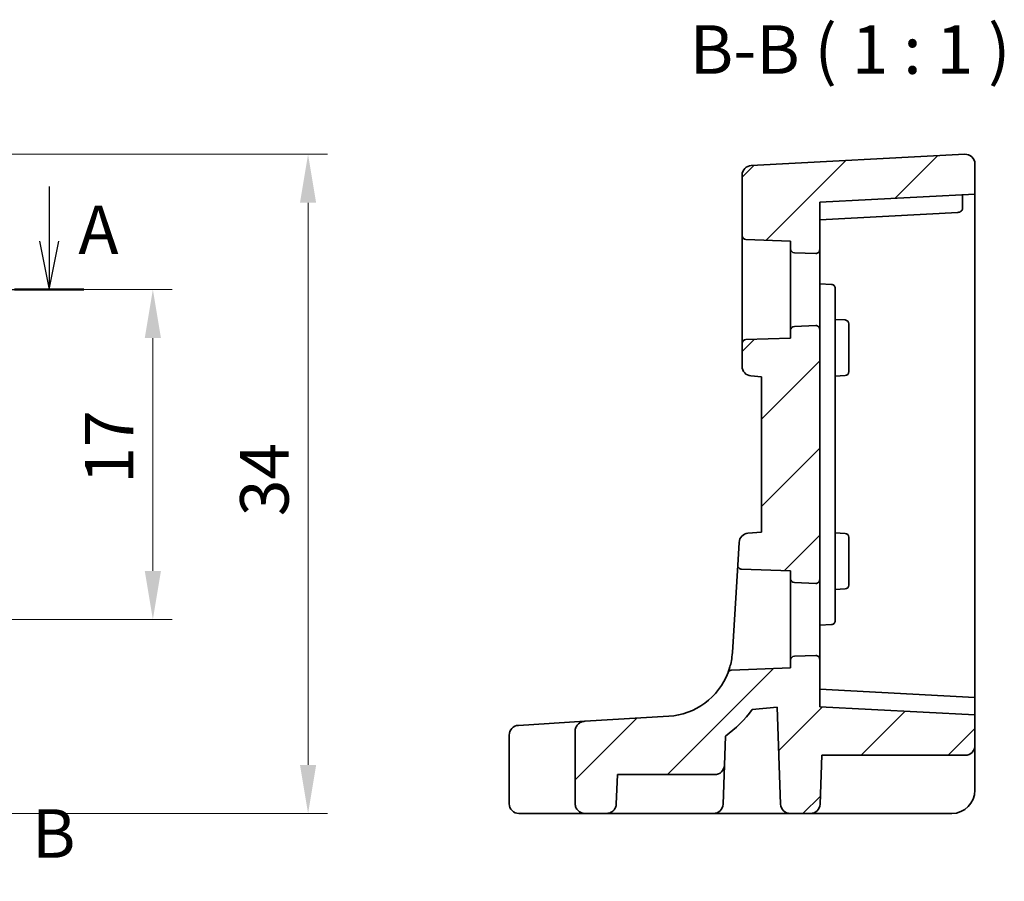
# Model space of a CAD drawing. Units: millimetres. Extents: x 14 to 2205, y 8 to 430.
# Drawn here: x 1941 to 1991, y 177 to 221 of the extents above; entities that cross this region are included whole.
import ezdxf

# ---------------------------------------------------------------- set-up
doc = ezdxf.new("R2010")
doc.units = ezdxf.units.MM
doc.linetypes.add('CHAIN', pattern=[0.3543, 0.2362, -0.0295, 0.0591, -0.0295])
doc.layers.get('Defpoints').update_dxf_attribs({"lineweight": 25})
for name, color, linetype, lineweight in [('Dimension (ISO)', 7, 'Continuous', 18), ('Hatch (ISO)', 1, 'Continuous', 18), ('Section Line (ISO)', 7, 'CHAIN', 25), ('Symbol (ISO)', 7, 'Continuous', 18), ('Visible (ISO)', 7, 'Continuous', 35)]:
    doc.layers.add(name, color=color, linetype=linetype, lineweight=lineweight)
doc.styles.add('Note Text (TK)', font='txt')
doc.dimstyles.new('Default - Method 1b (TK)', dxfattribs={"dimtxt": 2.5, "dimasz": 2.5, "dimexe": 1, "dimexo": 1.5, "dimgap": 1, "dimtad": 1, "dimtoh": 1, "dimrnd": 1e-08, "dimdsep": 46, "dimtxsty": 'Note Text (TK)', "dimcen": 0.09, "dimdle": 5, "dimclrd": 100, "dimclre": 100, "dimclrt": 7, "dimadec": 1, "dimazin": 1, "dimtfac": 1, "dimtmove": 0, "dimatfit": 3, "dimfxl": 1, "dimtolj": 1, "dimlwd": -1, "dimlwe": -1, "dimarcsym": 0})

# ---------------------------------------------------------------- blocks, each defined once
blk = doc.blocks.new('2dTransSection00')
at = {"layer": 'Section Line (ISO)', "linetype": 'Continuous'}
for p, q in [((65.684, 182.311), (65.684, 179.502)), ((138.127, 182.311), (138.127, 179.502)), ((65.184, 179.502), (65.684, 177.002)), ((65.684, 179.502), (65.684, 177.002)), ((65.684, 177.002), (66.184, 179.502)), ((137.627, 179.502), (138.127, 177.002)), ((138.127, 179.502), (138.127, 177.002)), ((138.127, 177.002), (138.627, 179.502)), ((63.898, 177.002), (139.913, 177.002))]:
    blk.add_line(p, q, dxfattribs=at)
at = {"layer": 'Section Line (ISO)', "linetype": 'Continuous', "lineweight": 50}
for p, q in [((63.898, 177.002), (67.47, 177.002)), ((136.341, 177.002), (139.913, 177.002))]:
    blk.add_line(p, q, dxfattribs=at)
at = {"layer": 'Section Line (ISO)', "char_height": 2.5, "attachment_point": 7, "style": 'Note Text (TK)'}
for insert in [(64.548, 185.502), (139.632, 178.051)]:
    blk.add_mtext('A', dxfattribs=dict(at, insert=insert))
blk = doc.blocks.new('2dTransSection11')
at = {"layer": 'Section Line (ISO)', "linetype": 'Continuous'}
for p, q in [((128.472, 187.073), (128.472, 146.506)), ((130.972, 185.913), (128.472, 185.413)), ((130.972, 185.413), (128.472, 185.413)), ((128.472, 185.413), (130.972, 184.913)), ((133.74, 185.413), (130.972, 185.413)), ((130.972, 148.667), (128.472, 148.167)), ((130.972, 148.167), (128.472, 148.167)), ((128.472, 148.167), (130.972, 147.667)), ((133.74, 148.167), (130.972, 148.167))]:
    blk.add_line(p, q, dxfattribs=at)
at = {"layer": 'Section Line (ISO)', "linetype": 'Continuous', "lineweight": 50}
for p, q in [((128.472, 187.073), (128.472, 183.752)), ((128.472, 149.827), (128.472, 146.506))]:
    blk.add_line(p, q, dxfattribs=at)
at = {"layer": 'Section Line (ISO)', "char_height": 2.5, "attachment_point": 7, "style": 'Note Text (TK)'}
for insert in [(131.865, 186.284), (137.244, 146.939)]:
    blk.add_mtext('B', dxfattribs=dict(at, insert=insert))
blk = doc.blocks.new('*D81')
at = {"layer": 'Defpoints', "color": 0}
for p in [(1932.427, 207.401), (1932.427, 190.401), (1947.427, 190.401)]:
    blk.add_point(p, dxfattribs=at)
at = {"layer": 'Dimension (ISO)', "color": 100}
for p, q in [((1933.927, 207.401), (1948.427, 207.401)), ((1947.427, 204.901), (1947.427, 192.901)), ((1933.927, 190.401), (1948.427, 190.401))]:
    blk.add_line(p, q, dxfattribs=at)
for points in [[(1947.011, 204.901), (1947.844, 204.901), (1947.427, 207.401)], [(1947.011, 192.901), (1947.844, 192.901), (1947.427, 190.401)]]:
    blk.add_solid(points, dxfattribs=at)
at = {"layer": 'Dimension (ISO)', "color": 7, "insert": (1945.177, 197.389), "char_height": 2.5, "attachment_point": 4, "rotation": 90, "style": 'Note Text (TK)'}
blk.add_mtext('\\A1;17', dxfattribs=at)
blk = doc.blocks.new('*D82')
at = {"layer": 'Defpoints', "color": 0}
for p in [(1932.427, 214.374), (1936.772, 180.401), (1955.427, 180.401)]:
    blk.add_point(p, dxfattribs=at)
at = {"layer": 'Dimension (ISO)', "color": 100}
for p, q in [((1933.927, 214.374), (1956.427, 214.374)), ((1955.427, 211.874), (1955.427, 182.901)), ((1938.272, 180.401), (1956.427, 180.401))]:
    blk.add_line(p, q, dxfattribs=at)
for points in [[(1955.011, 211.874), (1955.844, 211.874), (1955.427, 214.374)], [(1955.011, 182.901), (1955.844, 182.901), (1955.427, 180.401)]]:
    blk.add_solid(points, dxfattribs=at)
at = {"layer": 'Dimension (ISO)', "color": 7, "insert": (1953.177, 195.719), "char_height": 2.5, "attachment_point": 4, "rotation": 90, "style": 'Note Text (TK)'}
blk.add_mtext('\\A1;34', dxfattribs=at)

msp = doc.modelspace()

# ---------------------------------------------------------------- hatches: boundary and pattern name
at = {"layer": 'Hatch (ISO)'}
h = msp.add_hatch(dxfattribs=at)
h.set_pattern_fill('ANSI31', color=256, scale=25.4, style=0)
h.set_pattern_definition([(45, (1799.5, 30.3996), (-2.245064, 2.245064), [])])
edge = h.paths.add_edge_path()
edge.add_ellipse((1978.0004, 210.1819), major_axis=(-0.2, 0), ratio=1, start_angle=0, end_angle=88)
edge.add_line((1977.9935, 209.982), (1980.3004, 209.9015))
edge.add_line((1980.3004, 209.9015), (1980.3004, 209.497))
edge.add_ellipse((1980.5004, 209.497), major_axis=(-0.2, 0), ratio=1, start_angle=0, end_angle=88)
edge.add_line((1980.4935, 209.2971), (1981.5935, 209.2587))
edge.add_ellipse((1981.6004, 209.4586), major_axis=(-0.007, -0.1999), ratio=1, start_angle=0, end_angle=92)
edge.add_line((1981.8004, 209.4586), (1981.8004, 211.9015))
edge.add_line((1981.8004, 211.9015), (1989.8004, 212.3207))
edge.add_line((1989.8004, 212.3207), (1989.8004, 213.8746))
edge.add_ellipse((1989.3004, 213.8746), major_axis=(-0.0262, 0.4993), ratio=1, start_angle=267, end_angle=360)
edge.add_line((1989.2743, 214.3739), (1978.2743, 213.7974))
edge.add_ellipse((1978.3004, 213.2981), major_axis=(-0.0262, 0.4993), ratio=1, start_angle=0, end_angle=87)
edge.add_line((1977.8004, 213.2981), (1977.8004, 210.1819))
edge = h.paths.add_edge_path()
edge.add_spline(control_points=[(1977.2567, 187.7952), (1977.2304, 187.7943), (1977.2045, 187.7882), (1977.1569, 187.7664), (1977.1355, 187.751), (1977.0999, 187.713), (1977.086, 187.6907), (1977.0768, 187.6664)], knot_values=[-0.023528, -0.023528, -0.023528, -0.023528, -0.0156258, -0.0156258, -0.0078129, -0.0078129, 0, 0, 0, 0], degree=3, periodic=0)
edge.add_ellipse((1973.8051, 188.9098), major_axis=(3.2717, -1.2435), ratio=1, start_angle=294.31044, end_angle=360, ccw=False)
edge.add_line((1974.0188, 185.4164), (1969.6889, 185.1515))
edge.add_spline(control_points=[(1969.6889, 185.1515), (1969.6234, 185.1475), (1969.5591, 185.1319), (1969.4373, 185.0777), (1969.3811, 185.0389), (1969.2894, 184.9442), (1969.2537, 184.8902), (1969.206, 184.7731), (1969.1938, 184.7116), (1969.1938, 184.6494)], knot_values=[-0.0778122, -0.0778122, -0.0778122, -0.0778122, -0.0581768, -0.0581768, -0.0379093, -0.0379093, -0.0186678, -0.0186678, 0, 0, 0, 0], degree=3, periodic=0)
edge.add_line((1969.1938, 184.6494), (1969.1938, 180.9015))
edge.add_spline(control_points=[(1969.1938, 180.9015), (1969.1938, 180.8407), (1969.2086, 180.7694), (1969.2568, 180.6562), (1969.2994, 180.5948), (1969.3902, 180.5067), (1969.4551, 180.4649), (1969.5758, 180.4164), (1969.6535, 180.4015), (1969.7194, 180.4015)], knot_values=[0, 0, 0, 0, 0.0182183, 0.0182183, 0.0369071, 0.0369071, 0.0561808, 0.0561808, 0.0759556, 0.0759556, 0.0759556, 0.0759556], degree=3, periodic=0)
edge.add_line((1969.7194, 180.4015), (1970.7896, 180.4015))
edge.add_spline(control_points=[(1970.7896, 180.4015), (1970.8557, 180.4015), (1970.9335, 180.4164), (1971.0545, 180.465), (1971.1195, 180.5067), (1971.2105, 180.5949), (1971.2532, 180.6563), (1971.2992, 180.7642), (1971.3138, 180.8274), (1971.3159, 180.884)], knot_values=[0.0760065, 0.0760065, 0.0760065, 0.0760065, 0.0958213, 0.0958213, 0.1151294, 0.1151294, 0.1338297, 0.1338297, 0.1503167, 0.1503167, 0.1503167, 0.1503167], degree=3, periodic=0)
edge.add_line((1971.3159, 180.884), (1971.3717, 182.4015))
edge.add_line((1971.3717, 182.4015), (1976.3874, 182.4015))
edge.add_ellipse((1976.3874, 182.9015), major_axis=(0, -0.5), ratio=1, start_angle=0, end_angle=88)
edge.add_line((1976.8871, 182.884), (1976.9397, 184.3905))
edge.add_ellipse((1973.8051, 188.9098), major_axis=(3.1346, -4.5193), ratio=1, start_angle=0, end_angle=20.36699)
edge.add_line((1978.3166, 185.764), (1979.6092, 185.8771))
edge.add_line((1979.6092, 185.8771), (1979.7836, 180.884))
edge.add_ellipse((1980.2833, 180.9015), major_axis=(-0.4997, -0.0174), ratio=1, start_angle=0, end_angle=88)
edge.add_line((1980.2833, 180.4015), (1981.3176, 180.4015))
edge.add_ellipse((1981.3176, 180.9015), major_axis=(0, -0.5), ratio=1, start_angle=0, end_angle=88)
edge.add_line((1981.8173, 180.884), (1981.9052, 183.4015))
edge.add_line((1981.9052, 183.4015), (1989.3004, 183.4015))
edge.add_ellipse((1989.3004, 183.9015), major_axis=(0, -0.5), ratio=1, start_angle=0, end_angle=90)
edge.add_line((1989.8004, 183.9015), (1989.8004, 185.4822))
edge.add_line((1989.8004, 185.4822), (1981.8004, 185.9015))
edge.add_line((1981.8004, 185.9015), (1981.8004, 188.3444))
edge.add_ellipse((1981.6004, 188.3444), major_axis=(0.2, 0), ratio=1, start_angle=0, end_angle=92)
edge.add_line((1981.5935, 188.5442), (1980.4935, 188.5058))
edge.add_ellipse((1980.5004, 188.306), major_axis=(-0.007, 0.1999), ratio=1, start_angle=0, end_angle=88)
edge.add_line((1980.3004, 188.306), (1980.3004, 187.9015))
edge.add_line((1980.3004, 187.9015), (1977.2567, 187.7952))
edge = h.paths.add_edge_path()
edge.add_line((1978.8004, 202.9015), (1978.8004, 194.9015))
edge.add_line((1978.8004, 194.9015), (1978.1013, 194.8403))
edge.add_ellipse((1978.1448, 194.3422), major_axis=(-0.0436, 0.4981), ratio=1, start_angle=0, end_angle=81.5)
edge.add_line((1977.6458, 194.3727), (1977.5742, 193.202))
edge.add_spline(control_points=[(1977.5742, 193.202), (1977.5733, 193.1878), (1977.574, 193.1734), (1977.5783, 193.1452), (1977.582, 193.1313), (1977.5965, 193.0936), (1977.6105, 193.0714), (1977.6463, 193.0335), (1977.6677, 193.0183), (1977.7152, 192.9968), (1977.7408, 192.9909), (1977.7668, 192.9899)], knot_values=[-0.0320213, -0.0320213, -0.0320213, -0.0320213, -0.02773, -0.02773, -0.0234387, -0.0234387, -0.0156258, -0.0156258, -0.0078129, -0.0078129, 0, 0, 0, 0], degree=3, periodic=0)
edge.add_line((1977.7668, 192.9899), (1980.3004, 192.9015))
edge.add_line((1980.3004, 192.9015), (1980.3004, 192.497))
edge.add_ellipse((1980.5004, 192.497), major_axis=(-0.2, 0), ratio=1, start_angle=0, end_angle=88)
edge.add_line((1980.4935, 192.2971), (1981.5935, 192.2587))
edge.add_ellipse((1981.6004, 192.4586), major_axis=(-0.007, -0.1999), ratio=1, start_angle=0, end_angle=92)
edge.add_line((1981.8004, 192.4586), (1981.8004, 205.3444))
edge.add_ellipse((1981.6004, 205.3444), major_axis=(0.2, 0), ratio=1, start_angle=0, end_angle=92)
edge.add_line((1981.5935, 205.5442), (1980.4935, 205.5058))
edge.add_ellipse((1980.5004, 205.306), major_axis=(-0.007, 0.1999), ratio=1, start_angle=0, end_angle=88)
edge.add_line((1980.3004, 205.306), (1980.3004, 204.9015))
edge.add_line((1980.3004, 204.9015), (1977.9935, 204.8209))
edge.add_ellipse((1978.0004, 204.621), major_axis=(-0.007, 0.1999), ratio=1, start_angle=0, end_angle=88)
edge.add_line((1977.8004, 204.621), (1977.8004, 203.4471))
edge.add_ellipse((1978.3004, 203.4471), major_axis=(-0.5, 0), ratio=1, start_angle=0, end_angle=85)
edge.add_line((1978.2569, 202.949), (1978.8004, 202.9015))

# ---------------------------------------------------------------- linework, layer by layer
at = {"layer": 'Visible (ISO)'}
for p, q in [((1989.2743, 214.3739), (1978.2743, 213.7974)), ((1989.8004, 212.3207), (1989.8004, 213.8746)), ((1977.8004, 213.2981), (1977.8004, 210.1819)), ((1989.8004, 212.3207), (1981.8004, 211.9015)), ((1989.1661, 211.5872), (1989.1661, 212.2875)), ((1989.8004, 212.3207), (1989.8004, 207.4015)), ((1981.8004, 209.4586), (1981.8004, 211.9015)), ((1981.8004, 211.0015), (1988.9212, 211.3747)), ((1977.8004, 210.1819), (1977.8004, 204.621)), ((1977.9935, 209.982), (1980.3004, 209.9015)), ((1980.3004, 209.9015), (1980.3004, 209.497)), ((1980.3004, 209.497), (1980.3004, 205.306)), ((1980.4935, 209.2971), (1981.5935, 209.2587)), ((1981.8004, 205.3444), (1981.8004, 209.4586)), ((1981.8004, 207.7015), (1982.4109, 207.6695)), ((1982.6004, 204.5708), (1982.6004, 207.4698)), ((1989.8004, 207.4015), (1989.8004, 190.4015)), ((1981.5935, 205.5442), (1980.4935, 205.5058)), ((1982.6004, 205.8595), (1983.1109, 205.8328)), ((1983.3004, 205.6331), (1983.3004, 204.9015)), ((1980.3004, 205.306), (1980.3004, 204.9015)), ((1981.8004, 192.4586), (1981.8004, 205.3444)), ((1977.8004, 204.621), (1977.8004, 203.4471)), ((1980.3004, 204.9015), (1977.9935, 204.8209)), ((1982.6004, 193.2321), (1982.6004, 204.5708)), ((1983.3004, 203.9015), (1983.3004, 204.9015)), ((1983.3004, 203.9015), (1983.3004, 203.1699)), ((1978.2569, 202.949), (1978.8004, 202.9015)), ((1978.8004, 202.9015), (1978.8004, 194.9015)), ((1982.6004, 202.9434), (1983.1109, 202.9701)), ((1978.8004, 194.9015), (1978.1013, 194.8403)), ((1977.6458, 194.3727), (1977.5742, 193.202)), ((1982.6004, 194.8595), (1983.1109, 194.8328)), ((1983.3004, 194.6331), (1983.3004, 193.9015)), ((1983.3004, 192.9015), (1983.3004, 193.9015)), ((1977.5742, 193.202), (1977.2986, 188.6962)), ((1977.7668, 192.9899), (1980.3004, 192.9015)), ((1980.3004, 192.9015), (1980.3004, 192.497)), ((1982.6004, 190.3332), (1982.6004, 193.2321)), ((1983.3004, 192.9015), (1983.3004, 192.1699)), ((1980.3004, 192.497), (1980.3004, 188.306)), ((1981.8004, 188.3444), (1981.8004, 192.4586)), ((1980.4935, 192.2971), (1981.5935, 192.2587)), ((1982.6004, 191.9434), (1983.1109, 191.9701)), ((1989.8004, 190.4015), (1989.8004, 186.3822)), ((1981.8004, 190.1015), (1982.4109, 190.1335)), ((1980.3004, 188.306), (1980.3004, 187.9015)), ((1981.5935, 188.5442), (1980.4935, 188.5058)), ((1981.8004, 185.9015), (1981.8004, 188.3444)), ((1980.3004, 187.9015), (1977.2567, 187.7952)), ((1989.8004, 186.3822), (1981.8004, 186.8015)), ((1989.8004, 186.3822), (1989.8004, 186.1825)), ((1978.3166, 185.764), (1979.6092, 185.8771)), ((1979.6092, 185.8771), (1979.7836, 180.884)), ((1989.8004, 185.4822), (1981.8004, 185.9015)), ((1989.8004, 186.1825), (1989.8004, 185.4822)), ((1974.0188, 185.4164), (1969.6889, 185.1515)), ((1989.8004, 183.9015), (1989.8004, 185.4822)), ((1966.2626, 184.942), (1966.2667, 184.9422)), ((1966.2667, 184.9422), (1969.6889, 185.1515)), ((1965.7931, 180.9015), (1965.7931, 184.4429)), ((1969.1938, 184.6494), (1969.1938, 180.9015)), ((1976.8871, 182.884), (1976.9397, 184.3905)), ((1989.8004, 181.6015), (1989.8004, 183.9015)), ((1981.8173, 180.884), (1981.9052, 183.4015)), ((1989.3004, 183.4015), (1981.9052, 183.4015)), ((1976.8173, 180.884), (1976.8871, 182.884)), ((1971.3159, 180.884), (1971.3717, 182.4015)), ((1971.3717, 182.4015), (1976.3874, 182.4015)), ((1966.2972, 180.4015), (1966.2931, 180.4015)), ((1969.7194, 180.4015), (1966.2972, 180.4015)), ((1969.7194, 180.4015), (1970.7896, 180.4015)), ((1970.7896, 180.4015), (1972.599, 180.4015)), ((1976.3176, 180.4015), (1972.599, 180.4015)), ((1976.3176, 180.4015), (1979.2316, 180.4015)), ((1979.2316, 180.4015), (1980.2833, 180.4015)), ((1980.2833, 180.4015), (1981.3176, 180.4015)), ((1981.3176, 180.4015), (1982.0172, 180.4015)), ((1982.0172, 180.4015), (1988.6004, 180.4015))]:
    msp.add_line(p, q, dxfattribs=at)
for centre, radius, start, end in [((1989.3004, 213.8746), 0.5, 0, 93), ((1978.3004, 213.2981), 0.5, 93, 180), ((1978.0004, 210.1819), 0.2, 180, 268), ((1980.5004, 209.497), 0.2, 180, 268), ((1981.6004, 209.4586), 0.2, 268, 0), ((1981.6004, 205.3444), 0.2, 0, 92), ((1983.1004, 205.6331), 0.2, 0, 87), ((1980.5004, 205.306), 0.2, 92, 180), ((1978.0004, 204.621), 0.2, 92, 180), ((1978.3004, 203.4471), 0.5, 180, 265), ((1983.1004, 203.1699), 0.2, 273, 0), ((1978.1448, 194.3422), 0.5, 95, 176.5), ((1983.1004, 194.6331), 0.2, 0, 87), ((1980.5004, 192.497), 0.2, 180, 268), ((1981.6004, 192.4586), 0.2, 268, 0), ((1983.1004, 192.1699), 0.2, 273, 0), ((1980.5004, 188.306), 0.2, 92, 180), ((1981.6004, 188.3444), 0.2, 0, 92), ((1973.8051, 188.9098), 3.5, 273.5, 339.18956), ((1973.8051, 188.9098), 5.5, 304.74555, 325.11253), ((1966.2931, 184.4429), 0.5, 93.5, 180), ((1989.3004, 183.9015), 0.5, 270, 0), ((1976.3874, 182.9015), 0.5, 270, 358), ((1988.6004, 181.6015), 1.2, 270, 0), ((1966.2931, 180.9015), 0.5, 180, 270), ((1976.3176, 180.9015), 0.5, 270, 358), ((1980.2833, 180.9015), 0.5, 182, 270), ((1981.3176, 180.9015), 0.5, 270, 358)]:
    msp.add_arc(centre, radius, start, end, dxfattribs=at)
for points, knots in [([(1988.9212, 211.3747), (1988.9519, 211.3763), (1988.9854, 211.3835), (1989.0496, 211.4105), (1989.0803, 211.4301), (1989.1214, 211.4707), (1989.1371, 211.4907), (1989.1539, 211.5249), (1989.1584, 211.5369), (1989.1645, 211.5617), (1989.1661, 211.5745), (1989.1661, 211.5872)], [0.036985642, 0.036985642, 0.036985642, 0.036985642, 0.048876257, 0.048876257, 0.060848577, 0.060848577, 0.068473109, 0.068473109, 0.072285376, 0.072285376, 0.076097642, 0.076097642, 0.076097642, 0.076097642]), ([(1982.4109, 207.6695), (1982.4362, 207.6682), (1982.4612, 207.662), (1982.5071, 207.6408), (1982.5281, 207.6258), (1982.5629, 207.5891), (1982.5768, 207.5674), (1982.5956, 207.5204), (1982.6004, 207.4951), (1982.6004, 207.4698)], [0, 0, 0, 0, 0.3817695, 0.3817695, 0.7635391, 0.7635391, 1.1453086, 1.1453086, 1.5270782, 1.5270782, 1.5270782, 1.5270782]), ([(1977.5742, 193.202), (1977.5733, 193.1878), (1977.574, 193.1734), (1977.5783, 193.1452), (1977.582, 193.1313), (1977.5965, 193.0936), (1977.6105, 193.0714), (1977.6463, 193.0335), (1977.6677, 193.0183), (1977.7152, 192.9968), (1977.7408, 192.9909), (1977.7668, 192.9899)], [-0.032021293, -0.032021293, -0.032021293, -0.032021293, -0.027729981, -0.027729981, -0.023438668, -0.023438668, -0.015625779, -0.015625779, -0.007812889, -0.007812889, 0, 0, 0, 0]), ([(1982.6004, 190.3332), (1982.6004, 190.3079), (1982.5956, 190.2826), (1982.5768, 190.2356), (1982.5629, 190.2139), (1982.5281, 190.1772), (1982.5071, 190.1622), (1982.4612, 190.141), (1982.4362, 190.1348), (1982.4109, 190.1335)], [0, 0, 0, 0, 0.3817695, 0.3817695, 0.7635391, 0.7635391, 1.1453086, 1.1453086, 1.5270782, 1.5270782, 1.5270782, 1.5270782]), ([(1977.2986, 188.6962), (1977.2797, 188.3879), (1977.2231, 188.1346), (1977.1203, 187.7709), (1977.0778, 187.6692), (1977.0768, 187.6664), (1977.0768, 187.6664), (1977.0768, 187.6664)], [-0.51247566, -0.51247566, -0.51247566, -0.51247566, -0.38864635, -0.38864635, -0.25809145, -0.25809145, -0.25623726, -0.25623726, -0.25623726, -0.25623726]), ([(1977.2567, 187.7952), (1977.2304, 187.7943), (1977.2045, 187.7882), (1977.1569, 187.7664), (1977.1355, 187.751), (1977.0999, 187.713), (1977.086, 187.6907), (1977.0768, 187.6664)], [-0.023527993, -0.023527993, -0.023527993, -0.023527993, -0.015625779, -0.015625779, -0.007812889, -0.007812889, 0, 0, 0, 0]), ([(1969.6889, 185.1515), (1969.6234, 185.1475), (1969.5591, 185.1319), (1969.4373, 185.0777), (1969.3811, 185.0389), (1969.2894, 184.9442), (1969.2537, 184.8902), (1969.206, 184.7731), (1969.1938, 184.7116), (1969.1938, 184.6494)], [-0.077812161, -0.077812161, -0.077812161, -0.077812161, -0.058176777, -0.058176777, -0.037909331, -0.037909331, -0.018667768, -0.018667768, 0, 0, 0, 0]), ([(1969.1938, 180.9015), (1969.1938, 180.8407), (1969.2086, 180.7694), (1969.2568, 180.6562), (1969.2994, 180.5948), (1969.3902, 180.5067), (1969.4551, 180.4649), (1969.5758, 180.4164), (1969.6535, 180.4015), (1969.7194, 180.4015)], [0, 0, 0, 0, 0.01821832, 0.01821832, 0.036907082, 0.036907082, 0.056180827, 0.056180827, 0.075955619, 0.075955619, 0.075955619, 0.075955619]), ([(1970.7896, 180.4015), (1970.8557, 180.4015), (1970.9335, 180.4164), (1971.0545, 180.465), (1971.1195, 180.5067), (1971.2105, 180.5949), (1971.2532, 180.6563), (1971.2992, 180.7642), (1971.3138, 180.8274), (1971.3159, 180.884)], [0.076006544, 0.076006544, 0.076006544, 0.076006544, 0.095821324, 0.095821324, 0.11512936, 0.11512936, 0.13382971, 0.13382971, 0.150316672, 0.150316672, 0.150316672, 0.150316672])]:
    msp.add_open_spline(points, degree=3, knots=knots, dxfattribs=at)

# ---------------------------------------------------------------- block references
at = {"layer": 'Section Line (ISO)'}
for name in ['2dTransSection11', '2dTransSection00']:
    msp.add_blockref(name, (1803.9555, 30.3996), dxfattribs=at)

# ---------------------------------------------------------------- texts
at = {"layer": 'Symbol (ISO)', "color": 7, "insert": (1975.1029, 217.7375), "char_height": 2.5, "attachment_point": 7, "style": 'Note Text (TK)'}
msp.add_mtext('B-B ( 1 : 1 )', dxfattribs=at)

# ---------------------------------------------------------------- dimensions: what is measured, and where the dimension line sits
at = {"layer": 'Dimension (ISO)', "color": 100}
for base, p1, p2, angle, override, picture, middle in [((1955.4274, 180.4015), (1932.4274, 214.3739), (1936.7718, 180.4015), 270, {"dimtoh": 0, "dimdec": 1, "dimtofl": 0, "dimatfit": 1}, '*D82', (1955.4274, 197.3877)), ((1947.4274, 190.4015), (1932.4274, 207.4015), (1932.4274, 190.4015), 90, {"dimtoh": 0, "dimtofl": 0, "dimatfit": 1}, '*D81', (1947.4274, 198.9015))]:
    dim = msp.add_linear_dim(base=base, p1=p1, p2=p2, angle=angle, dimstyle='Default - Method 1b (TK)', override=override, dxfattribs=at)
    dim.commit()
    dim.dimension.update_dxf_attribs({"geometry": picture, "text_midpoint": middle, "dimtype": 160})

doc.saveas('drawing.dxf')
